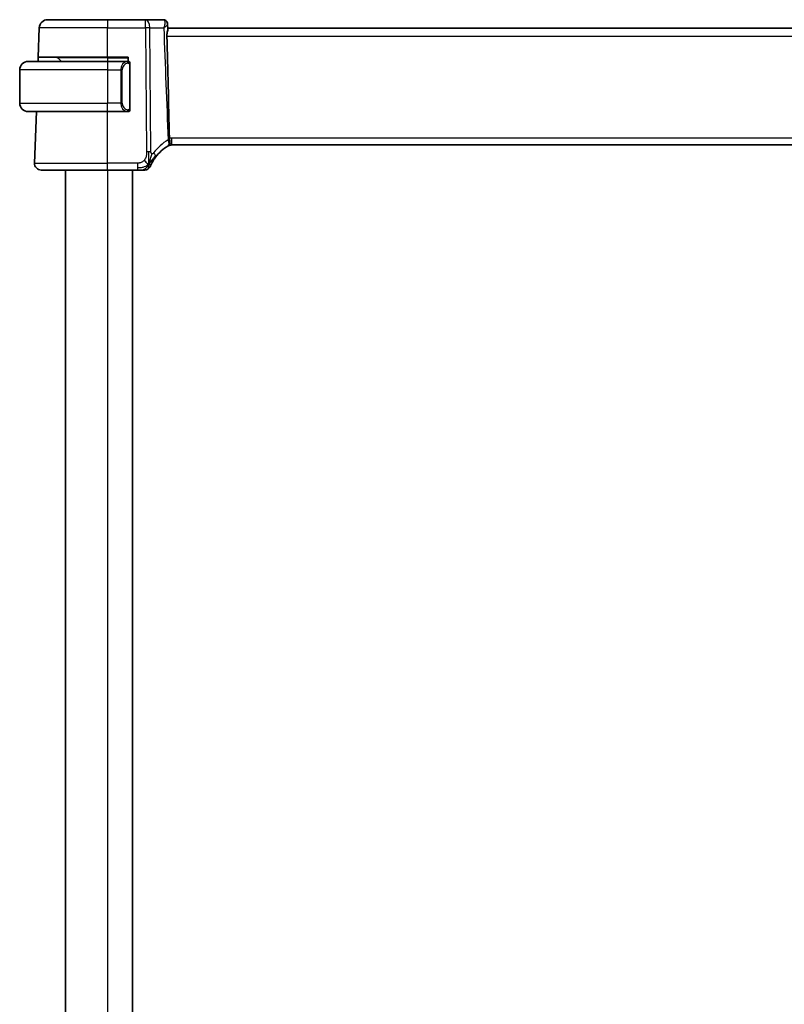
# Model space of a CAD drawing. Units: millimetres. Extents: x 29 to 4566, y 16 to 718.
# Drawn here: x 1615 to 1707, y 479 to 597 of the extents above; entities that cross this region are included whole.
import ezdxf

# ---------------------------------------------------------------- set-up
doc = ezdxf.new("R2010")
doc.units = ezdxf.units.MM
doc.header["$LTSCALE"] = 2
doc.layers.add('Visible (ISO)', color=7, linetype='Continuous', lineweight=35)
doc.layers.add('Visible Narrow (ISO)', color=7, linetype='Continuous', lineweight=25)

msp = doc.modelspace()

# ---------------------------------------------------------------- linework, layer by layer
at = {"layer": 'Visible (ISO)'}
for p, q in [((1617.5889, 592.0027), (1617.7124, 595.5376)), ((1618.7117, 596.5027), (1625.8675, 596.5027)), ((1630.4259, 596.5027), (1625.8675, 596.5027)), ((1632.5465, 596.5027), (1630.4259, 596.5027)), ((1633.0877, 595.9546), (1633.1096, 595.3913)), ((1748.6297, 595.5027), (1633.1053, 595.5027)), ((1617.5715, 591.5027), (1617.5889, 592.0027)), ((1625.8675, 592.0027), (1617.5889, 592.0027)), ((1619.9261, 591.9441), (1620.3675, 591.5027)), ((1625.8675, 592.0027), (1628.3675, 592.0027)), ((1628.3675, 592.0027), (1628.3675, 591.5027)), ((1616.3675, 591.5027), (1625.8675, 591.5027)), ((1628.271, 591.5027), (1625.8675, 591.5027)), ((1628.5675, 585.8769), (1628.5675, 591.1284)), ((1615.3675, 590.5027), (1615.3675, 586.5027)), ((1625.8675, 585.5027), (1616.3675, 585.5027)), ((1617.1464, 579.3306), (1617.3619, 585.5027)), ((1625.8675, 585.5027), (1628.2734, 585.5027)), ((1633.5445, 581.5027), (1748.1905, 581.5027)), ((1625.8675, 578.5027), (1617.9459, 578.5027)), ((1620.8675, 578.5027), (1620.8675, 417.5027)), ((1625.8675, 578.5027), (1629.4652, 578.5027)), ((1628.8675, 578.5027), (1628.8675, 417.5027))]:
    msp.add_line(p, q, dxfattribs=at)
for centre, radius, start, end in [((1618.7117, 595.5027), 1, 90, 178), ((1619.7846, 591.8027), 0.2, 45, 90), ((1616.3675, 590.5027), 1, 90, 180), ((1628.3675, 591.3027), 0.2, 45, 90), ((1628.3675, 591.3027), 0.2, 0, 45), ((1616.3675, 586.5027), 1, 180, 270), ((1628.3675, 585.7027), 0.2, 270, 315), ((1628.3675, 585.7027), 0.2, 315, 0), ((1635.659, 577.0737), 5, 120.345616, 143.549197), ((1633.5445, 580.7027), 0.8, 90, 116.778751), ((1617.9459, 579.3027), 0.8, 178, 270), ((1630.3043, 579.3027), 0.8, 303.699959, 337.399918), ((1630.3043, 579.3027), 0.8, 270, 303.699959)]:
    msp.add_arc(centre, radius, start, end, dxfattribs=at)
for centre, major_axis, ratio, start_param, end_param in [((1632.5783, 595.977), (0.4251, 0.2633), 0.93596318, 0.00287753, 0.00366089), ((1632.5783, 595.977), (0.4251, 0.2633), 0.93596318, 6.26514339, 6.28684608), ((1633.0391, 581.3271), (0.1776, 0.1075), 0.02330533, 0.94012799, 1.00005276)]:
    msp.add_ellipse(centre, major_axis=major_axis, ratio=ratio, start_param=start_param, end_param=end_param, dxfattribs=at)
for points, knots in [([(1632.5465, 596.5027), (1632.6015, 596.5027), (1632.6572, 596.4933), (1632.7624, 596.4584), (1632.8131, 596.432), (1632.9017, 596.3672), (1632.9401, 596.3282), (1632.9824, 596.2721), (1632.9927, 596.257), (1633.0022, 596.2416)], [0, 0, 0, 0, 0.0168856064, 0.0168856064, 0.0339946051, 0.0339946051, 0.0512005666, 0.0512005666, 0.057364742, 0.057364742, 0.057364742, 0.057364742]), ([(1633.0024, 596.2413), (1633.0361, 596.187), (1633.0612, 596.1254), (1633.0826, 596.0283), (1633.087, 595.9933), (1633.0881, 595.9588)], [0, 0, 0, 0, 0.0202128036, 0.0202128036, 0.0312330921, 0.0312330921, 0.0312330921, 0.0312330921]), ([(1633.0038, 596.2308), (1633.0388, 596.1738), (1633.0644, 596.11), (1633.0832, 596.017), (1633.0866, 595.988), (1633.0877, 595.9596)], [0, 0, 0, 0, 0.0208223214, 0.0208223214, 0.0301218529, 0.0301218529, 0.0301218529, 0.0301218529]), ([(1632.9942, 594.5376), (1632.994, 594.544), (1632.9939, 594.5504), (1632.9937, 594.5644), (1632.9936, 594.572), (1632.9935, 594.6014), (1632.9939, 594.6232), (1632.9975, 594.717), (1633.0049, 594.7873), (1633.0301, 594.9541), (1633.0509, 595.0466), (1633.0883, 595.2164), (1633.1046, 595.2919), (1633.1097, 595.366), (1633.11, 595.3791), (1633.1096, 595.3913)], [0.000029279, 0.000029279, 0.000029279, 0.000029279, 0.001962833, 0.001962833, 0.004237104, 0.004237104, 0.010816854, 0.010816854, 0.032693318, 0.032693318, 0.064914863, 0.064914863, 0.099072452, 0.099072452, 0.107131084, 0.107131084, 0.107131084, 0.107131084]), ([(1632.9942, 594.5376), (1633.0499, 592.546), (1633.1033, 590.5332), (1633.2031, 586.4808), (1633.2509, 584.3705), (1633.2916, 582.3104)], [0.00002772, 0.00002772, 0.00002772, 0.00002772, 0.59809911, 0.59809911, 1.21744991, 1.21744991, 1.21744991, 1.21744991]), ([(1616.3675, 591.5027), (1616.3662, 591.5027), (1616.364, 591.5027), (1616.3611, 591.5026), (1616.355, 591.5026), (1616.3459, 591.5025), (1616.3352, 591.5021), (1616.3273, 591.5019), (1616.3184, 591.5015), (1616.3095, 591.501), (1616.301, 591.5005), (1616.2924, 591.4999), (1616.2842, 591.4992), (1616.2752, 591.4984), (1616.2667, 591.4976), (1616.2593, 591.4968), (1616.2471, 591.4955), (1616.2379, 591.4942), (1616.2346, 591.4938)], [0.000000144, 0.000000144, 0.000000144, 0.000000144, 0.094244623, 0.094244623, 0.094244623, 0.296084967, 0.296084967, 0.296084967, 0.446134625, 0.446134625, 0.446134625, 0.588438527, 0.588438527, 0.588438527, 0.744229367, 0.744229367, 0.744229367, 1, 1, 1, 1]), ([(1628.3001, 591.5027), (1628.2947, 591.5027), (1628.2898, 591.5027), (1628.2854, 591.5027), (1628.2803, 591.5027), (1628.2761, 591.5027), (1628.2734, 591.5027)], [0.741726882, 0.741726882, 0.741726882, 0.741726882, 0.860546319, 0.860546319, 0.860546319, 1, 1, 1, 1]), ([(1628.3675, 591.5027), (1628.3671, 591.5027), (1628.3664, 591.5027), (1628.3632, 591.5027), (1628.3612, 591.5027), (1628.3585, 591.5027), (1628.3552, 591.5027), (1628.3524, 591.5027), (1628.349, 591.5027), (1628.345, 591.5027), (1628.3413, 591.5027), (1628.3369, 591.5027), (1628.3321, 591.5027), (1628.3272, 591.5027), (1628.3219, 591.5027), (1628.3167, 591.5027), (1628.311, 591.5027), (1628.3053, 591.5027), (1628.3001, 591.5027)], [0, 0, 0, 0, 0.19035453, 0.19035453, 0.19035453, 0.313863222, 0.313863222, 0.313863222, 0.421406083, 0.421406083, 0.421406083, 0.523967972, 0.523967972, 0.523967972, 0.628134753, 0.628134753, 0.628134753, 0.741726882, 0.741726882, 0.741726882, 0.741726882]), ([(1628.5675, 591.2563), (1628.5675, 591.2622), (1628.5675, 591.2677), (1628.5675, 591.2726), (1628.5675, 591.2775), (1628.5675, 591.2819), (1628.5675, 591.2856), (1628.5675, 591.2893), (1628.5675, 591.2924), (1628.5675, 591.2948), (1628.5675, 591.2971), (1628.5675, 591.2989), (1628.5675, 591.3001), (1628.5675, 591.3003), (1628.5675, 591.3006), (1628.5675, 591.3008), (1628.5675, 591.3016), (1628.5675, 591.302), (1628.5675, 591.3023), (1628.5675, 591.3027), (1628.5675, 591.3027), (1628.5675, 591.3027)], [0.5, 0.5, 0.5, 0.5, 0.58502424, 0.58502424, 0.58502424, 0.669471814, 0.669471814, 0.669471814, 0.753247815, 0.753247815, 0.753247815, 0.836265221, 0.836265221, 0.836265221, 0.854434967, 0.854434967, 0.854434967, 0.91835525, 0.91835525, 0.91835525, 1, 1, 1, 1]), ([(1628.5675, 591.1284), (1628.5675, 591.1342), (1628.5675, 591.14), (1628.5675, 591.1461), (1628.5675, 591.1521), (1628.5675, 591.1583), (1628.5675, 591.1646), (1628.5675, 591.171), (1628.5675, 591.1775), (1628.5675, 591.184), (1628.5675, 591.1906), (1628.5675, 591.1972), (1628.5675, 591.2036), (1628.5675, 591.2102), (1628.5675, 591.2165), (1628.5675, 591.2226), (1628.5675, 591.2288), (1628.5675, 591.2347), (1628.5675, 591.2403), (1628.5675, 591.246), (1628.5675, 591.2514), (1628.5675, 591.2563)], [0, 0, 0, 0, 0.071870675, 0.071870675, 0.071870675, 0.142502949, 0.142502949, 0.142502949, 0.212568705, 0.212568705, 0.212568705, 0.282687692, 0.282687692, 0.282687692, 0.353484447, 0.353484447, 0.353484447, 0.42564648, 0.42564648, 0.42564648, 0.5, 0.5, 0.5, 0.5]), ([(1616.2346, 585.5115), (1616.2387, 585.511), (1616.2522, 585.5092), (1616.2692, 585.5075), (1616.28, 585.5064), (1616.2922, 585.5054), (1616.3044, 585.5047), (1616.317, 585.5039), (1616.3297, 585.5033), (1616.3404, 585.503), (1616.3404, 585.503), (1616.3404, 585.503), (1616.3404, 585.503)], [0, 0, 0, 0, 0.321582765, 0.321582765, 0.321582765, 0.525512327, 0.525512327, 0.525512327, 0.737362227, 0.737362227, 0.737362227, 0.737907791, 0.737907791, 0.737907791, 0.737907791]), ([(1628.2734, 585.5027), (1628.2749, 585.5027), (1628.2769, 585.5027), (1628.2793, 585.5027), (1628.2847, 585.5027), (1628.2919, 585.5027), (1628.3001, 585.5027)], [0.000000157, 0.000000157, 0.000000157, 0.000000157, 0.07789573, 0.07789573, 0.07789573, 0.258273118, 0.258273118, 0.258273118, 0.258273118]), ([(1628.3001, 585.5027), (1628.3063, 585.5027), (1628.3131, 585.5027), (1628.3199, 585.5027), (1628.3261, 585.5027), (1628.3323, 585.5027), (1628.3376, 585.5027), (1628.343, 585.5027), (1628.3476, 585.5027), (1628.3514, 585.5027), (1628.3557, 585.5027), (1628.3591, 585.5027), (1628.3618, 585.5027), (1628.366, 585.5027), (1628.3669, 585.5027), (1628.3675, 585.5027)], [0.258273118, 0.258273118, 0.258273118, 0.258273118, 0.393143911, 0.393143911, 0.393143911, 0.516901466, 0.516901466, 0.516901466, 0.642015716, 0.642015716, 0.642015716, 0.782669876, 0.782669876, 0.782669876, 1, 1, 1, 1]), ([(1628.5675, 585.7486), (1628.5675, 585.7604), (1628.5675, 585.7744), (1628.5675, 585.7891), (1628.5675, 585.8035), (1628.5675, 585.8187), (1628.5675, 585.8338), (1628.5675, 585.8356), (1628.5675, 585.8374), (1628.5675, 585.8392), (1628.5675, 585.8522), (1628.5675, 585.8649), (1628.5675, 585.8769)], [0.5, 0.5, 0.5, 0.5, 0.669989404, 0.669989404, 0.669989404, 0.836566079, 0.836566079, 0.836566079, 0.856225759, 0.856225759, 0.856225759, 1, 1, 1, 1]), ([(1628.5675, 585.7027), (1628.5675, 585.7027), (1628.5675, 585.7027), (1628.5675, 585.7033), (1628.5675, 585.7039), (1628.5675, 585.7051), (1628.5675, 585.7071), (1628.5675, 585.7091), (1628.5675, 585.712), (1628.5675, 585.7157), (1628.5675, 585.7195), (1628.5675, 585.7242), (1628.5675, 585.7296), (1628.5675, 585.7352), (1628.5675, 585.7417), (1628.5675, 585.7486)], [0, 0, 0, 0, 0.100267749, 0.100267749, 0.100267749, 0.198470645, 0.198470645, 0.198470645, 0.296516219, 0.296516219, 0.296516219, 0.396280778, 0.396280778, 0.396280778, 0.5, 0.5, 0.5, 0.5]), ([(1633.1848, 581.4172), (1633.1848, 581.4172), (1633.1848, 581.4172), (1633.1848, 581.4172), (1633.1845, 581.4171), (1633.1832, 581.4165), (1633.1809, 581.4153), (1633.1784, 581.414), (1633.1781, 581.4138), (1633.1779, 581.4137)], [0.00098196935, 0.00098196935, 0.00098196935, 0.00098196935, 0.00099265917, 0.00099265917, 0.00223257077, 0.00223257077, 0.00595938409, 0.00595938409, 0.0063477363, 0.0063477363, 0.0063477363, 0.0063477363]), ([(1633.2209, 581.4368), (1633.214, 581.4328), (1633.2071, 581.429), (1633.1981, 581.4241), (1633.196, 581.4231), (1633.1931, 581.4215), (1633.1922, 581.4211), (1633.1907, 581.4203), (1633.1901, 581.42), (1633.1891, 581.4195), (1633.1887, 581.4193), (1633.1873, 581.4185), (1633.1869, 581.4183), (1633.186, 581.4179), (1633.1856, 581.4176), (1633.185, 581.4174), (1633.1849, 581.4173), (1633.1848, 581.4172)], [0, 0, 0, 0, 0.00238095089, 0.00238095089, 0.00307416759, 0.00307416759, 0.00339975429, 0.00339975429, 0.00366491874, 0.00366491874, 0.00392876401, 0.00392876401, 0.00498719016, 0.00498719016, 0.00604906767, 0.00604906767, 0.00628825624, 0.00628825624, 0.00628825624, 0.00628825624]), ([(1633.2209, 581.4368), (1633.2282, 581.441), (1633.2355, 581.4453), (1633.2776, 581.4725), (1633.3035, 581.497), (1633.343, 581.5588), (1633.3564, 581.5951), (1633.3754, 581.6988), (1633.3755, 581.7706), (1633.3603, 581.9338), (1633.3456, 582.0209), (1633.321, 582.1167), (1633.3192, 582.1237), (1633.3173, 582.1306)], [-0.109122063, -0.109122063, -0.109122063, -0.109122063, -0.104563101, -0.104563101, -0.082339927, -0.082339927, -0.060651629, -0.060651629, -0.030429429, -0.030429429, -0.002208452, -0.002208452, -0.000003964, -0.000003964, -0.000003964, -0.000003964]), ([(1633.2916, 582.3103), (1633.2922, 582.2798), (1633.2947, 582.2496), (1633.3036, 582.1893), (1633.3098, 582.1597), (1633.3176, 582.1307)], [-0.0183588369, -0.0183588369, -0.0183588369, -0.0183588369, -0.0092138331, -0.0092138331, -0.0000294197, -0.0000294197, -0.0000294197, -0.0000294197]), ([(1631.0429, 578.9952), (1631.0429, 578.9953), (1631.043, 578.9954), (1631.0448, 578.9997), (1631.0466, 579.004), (1631.0501, 579.0124), (1631.0562, 579.0268), (1631.0623, 579.0412), (1631.071, 579.0615), (1631.0826, 579.088), (1631.0943, 579.1145), (1631.109, 579.1472), (1631.1266, 579.1851), (1631.1334, 579.1997), (1631.1407, 579.2151), (1631.1483, 579.2311), (1631.1606, 579.2568), (1631.1739, 579.284), (1631.1881, 579.3123)], [0, 0, 0, 0, 0.09991202, 0.09991202, 0.09991202, 0.199818412, 0.199818412, 0.199818412, 0.299726003, 0.299726003, 0.299726003, 0.399641622, 0.399641622, 0.399641622, 0.438169982, 0.438169982, 0.438169982, 0.5, 0.5, 0.5, 0.5]), ([(1631.1881, 579.3123), (1631.2111, 579.3583), (1631.2369, 579.408), (1631.2648, 579.4594), (1631.2924, 579.5103), (1631.3221, 579.5628), (1631.3528, 579.6149), (1631.3834, 579.6667), (1631.4151, 579.7181), (1631.4468, 579.7678), (1631.4785, 579.8173), (1631.5103, 579.8651), (1631.5418, 579.9108), (1631.5737, 579.9571), (1631.6053, 580.0013), (1631.6371, 580.0444)], [0.5, 0.5, 0.5, 0.5, 0.600709747, 0.600709747, 0.600709747, 0.700585003, 0.700585003, 0.700585003, 0.800151035, 0.800151035, 0.800151035, 0.899328212, 0.899328212, 0.899328212, 1, 1, 1, 1]), ([(1629.4652, 578.5027), (1629.5059, 578.5027), (1629.5474, 578.5027), (1629.5903, 578.5027), (1629.6332, 578.5027), (1629.6775, 578.5027), (1629.7213, 578.5027), (1629.7652, 578.5027), (1629.8086, 578.5027), (1629.8514, 578.5027), (1629.8942, 578.5027), (1629.9364, 578.5027), (1629.976, 578.5027), (1630.0156, 578.5027), (1630.0527, 578.5027), (1630.0865, 578.5027)], [0, 0, 0, 0, 0.100000209, 0.100000209, 0.100000209, 0.200000665, 0.200000665, 0.200000665, 0.300000997, 0.300000997, 0.300000997, 0.400000832, 0.400000832, 0.400000832, 0.5, 0.5, 0.5, 0.5]), ([(1630.0865, 578.5027), (1630.1202, 578.5027), (1630.1509, 578.5027), (1630.1773, 578.5027), (1630.2038, 578.5027), (1630.226, 578.5027), (1630.2438, 578.5027), (1630.2615, 578.5027), (1630.2748, 578.5027), (1630.2841, 578.5027), (1630.2934, 578.5027), (1630.2988, 578.5027), (1630.3015, 578.5027), (1630.3034, 578.5027), (1630.304, 578.5027), (1630.3042, 578.5027), (1630.3043, 578.5027), (1630.3043, 578.5027), (1630.3043, 578.5027)], [0.5, 0.5, 0.5, 0.5, 0.599976697, 0.599976697, 0.599976697, 0.699886248, 0.699886248, 0.699886248, 0.799820049, 0.799820049, 0.799820049, 0.899869718, 0.899869718, 0.899869718, 0.967934648, 0.967934648, 0.967934648, 1, 1, 1, 1])]:
    msp.add_open_spline(points, degree=3, knots=knots, dxfattribs=at)
for points in [[(1633.1417, 581.3939), (1633.1574, 581.403), (1633.1706, 581.41), (1633.1779, 581.4137)], [(1630.8028, 579.1809), (1630.7628, 579.1968), (1630.6802, 579.241), (1630.5379, 579.3579), (1630.3918, 579.5695), (1630.301, 579.7013)], [(1630.8028, 579.1809), (1630.8349, 579.2452), (1630.8645, 579.3111), (1630.8943, 579.3869)]]:
    msp.add_open_spline(points, degree=3, dxfattribs=at)
at = {"layer": 'Visible Narrow (ISO)'}
for p, q in [((1625.8675, 595.5376), (1617.7124, 595.5376)), ((1625.8675, 596.5027), (1625.8675, 595.5376)), ((1625.8675, 595.5376), (1630.4259, 595.5376)), ((1625.8675, 592.0027), (1625.8675, 595.5376)), ((1630.4259, 595.5376), (1630.4259, 596.5027)), ((1630.4259, 595.5376), (1630.5696, 580.6798)), ((1631.0838, 580.6798), (1630.9401, 595.5376)), ((1630.9401, 595.5376), (1632.619, 595.5376)), ((1632.9942, 594.5376), (1748.7408, 594.5376)), ((1625.8675, 591.9441), (1619.9261, 591.9441)), ((1625.8675, 591.9441), (1625.8675, 592.0027)), ((1625.8675, 591.9441), (1628.3675, 591.9441)), ((1625.8675, 591.9441), (1625.8675, 591.5027)), ((1625.8675, 591.5027), (1625.8675, 590.5027)), ((1628.5089, 591.1284), (1628.5523, 591.1284)), ((1628.5089, 591.1284), (1628.5089, 585.8769)), ((1628.5523, 591.1284), (1628.5675, 591.1284)), ((1625.8675, 590.5027), (1615.3675, 590.5027)), ((1625.8675, 590.5027), (1627.4846, 590.5027)), ((1625.8675, 590.5027), (1625.8675, 586.5027)), ((1627.4846, 590.5027), (1627.6261, 590.5027)), ((1627.4846, 590.5027), (1627.4846, 586.5027)), ((1627.6261, 586.5027), (1627.6261, 590.5027)), ((1615.3675, 586.5027), (1625.8675, 586.5027)), ((1627.4846, 586.5027), (1625.8675, 586.5027)), ((1625.8675, 585.5027), (1625.8675, 586.5027)), ((1627.4846, 586.5027), (1627.6261, 586.5027)), ((1625.8675, 579.3306), (1625.8675, 585.5027)), ((1628.5523, 585.8769), (1628.5089, 585.8769)), ((1628.5675, 585.8769), (1628.5523, 585.8769)), ((1633.5445, 582.3306), (1633.5445, 581.5027)), ((1748.1905, 582.3306), (1633.5445, 582.3306)), ((1617.1464, 579.3306), (1625.8675, 579.3306)), ((1625.8675, 578.5027), (1625.8675, 579.3306)), ((1629.4652, 579.3306), (1625.8675, 579.3306)), ((1629.4652, 579.3306), (1629.4652, 578.7469)), ((1625.8675, 578.5027), (1625.8675, 417.5027)), ((1629.4652, 578.7469), (1629.4652, 578.5027))]:
    msp.add_line(p, q, dxfattribs=at)
for centre, radius, start, end in [((1628.4261, 590.5027), 0.8, 97.635382, 180), ((1628.4261, 586.5027), 0.8, 180, 262.364618), ((1636.0703, 577.1017), 5.8, 120.345616, 143.549197), ((1633.5445, 580.7306), 1.6, 90, 99.078954)]:
    msp.add_arc(centre, radius, start, end, dxfattribs=at)
for centre, major_axis, ratio, start_param, end_param in [((1630.4259, 595.5027), (0, 1), 0.51449576, 4.74729557, 6.28318531), ((1630.4259, 595.5027), (1, 0.0097), 0.03489787, 1.03037673, 1.57045878), ((1632.5698, 595.6593), (0.0273, -0.8433), 0.38510926, 2.778496, 3.12912529), ((1632.5783, 595.977), (0.4251, 0.2633), 0.93596318, 0.00366077, 0.87906144), ((1632.5465, 596.0027), (0, 0.5), 0.98313144, 5.47273905, 5.53533232), ((1632.5783, 595.977), (0.4251, 0.2633), 0.93596318, 6.04928327, 6.28606272), ((1628.2846, 590.5027), (0, -1), 0.8, 3.27485521, 4.71238898), ((1628.1783, 591.2956), (-0.0266, 0.1982), 0.70395113, 5.35665069, 6.09500337), ((1628.1783, 591.2956), (-0.0266, 0.1982), 0.70395113, 4.61829801, 5.35665069), ((1628.2846, 586.5027), (0, -1), 0.8, 4.71238898, 6.14992275), ((1628.1783, 585.7098), (-0.0266, -0.1982), 0.70395113, 0.18818194, 0.92653461), ((1628.1783, 585.7098), (0.0266, 0.1982), 0.70395113, 4.06812727, 4.80647995), ((1632.7287, 582.0791), (0.4042, -0.6904), 0.47403779, 0, 1.33907363), ((1632.5951, 582.0071), (1.0344, 0.1557), 0.01989518, 0.95226743, 1.01291315), ((1632.739, 582.0851), (0.4028, -0.6912), 0.52514062, 0, 1.31409678), ((1632.6341, 581.9977), (-0.9892, -0.1576), 0.03302886, 3.97491491, 4.10753917), ((1632.8196, 582.0375), (0.7977, 0.1202), 0.02858222, 0.89223193, 0.92728781), ((1630.5696, 580.6449), (1, 0.0097), 0.03489787, 1.30041775, 1.57045878), ((1630.5696, 580.6449), (1, 0.0097), 0.03489787, 1.03037673, 1.30041775), ((1630.9936, 580.5197), (0.6435, -0.4753), 0.36272776, 0.58353025, 1.1670605), ((1630.9936, 580.5197), (0.6435, -0.4753), 0.36272776, 0, 0.58353025)]:
    msp.add_ellipse(centre, major_axis=major_axis, ratio=ratio, start_param=start_param, end_param=end_param, dxfattribs=at)
for points, knots in [([(1632.6596, 596.4513), (1632.725, 596.3908), (1632.7537, 596.2845), (1632.7563, 596.1625), (1632.7576, 596.1015), (1632.7524, 596.0367), (1632.7419, 595.9691), (1632.7208, 595.8323), (1632.6776, 595.684), (1632.619, 595.5376)], [0, 0, 0, 0, 0.030318711, 0.030318711, 0.030318711, 0.0454780665, 0.0454780665, 0.0454780665, 0.0761902337, 0.0761902337, 0.0761902337, 0.0761902337]), ([(1632.619, 595.5376), (1632.6205, 595.5385), (1632.6221, 595.5395), (1632.7445, 595.6145), (1632.9041, 595.7258), (1633.0528, 595.8669), (1633.0889, 595.9313), (1633.0877, 595.9596)], [-0.0761902337, -0.0761902337, -0.0761902337, -0.0761902337, -0.0757967774, -0.0757967774, -0.0454780665, -0.030318711, -0.0099765827, -0.0099765827, -0.0099765827, -0.0099765827]), ([(1628.2734, 591.5027), (1628.2726, 591.5027), (1628.2713, 591.5027), (1628.2694, 591.5026), (1628.2655, 591.5026), (1628.2593, 591.5025), (1628.252, 591.5021), (1628.2466, 591.5019), (1628.2406, 591.5015), (1628.2343, 591.501), (1628.2283, 591.5005), (1628.2221, 591.4999), (1628.216, 591.4992), (1628.2094, 591.4984), (1628.2029, 591.4976), (1628.1973, 591.4968), (1628.1881, 591.4955), (1628.181, 591.4942), (1628.1783, 591.4938)], [0.000000144, 0.000000144, 0.000000144, 0.000000144, 0.094244623, 0.094244623, 0.094244623, 0.296084967, 0.296084967, 0.296084967, 0.446134624, 0.446134624, 0.446134624, 0.588438527, 0.588438527, 0.588438527, 0.744229366, 0.744229366, 0.744229366, 1, 1, 1, 1]), ([(1628.3198, 591.2956), (1628.3254, 591.2963), (1628.3311, 591.2971), (1628.337, 591.2976), (1628.343, 591.2981), (1628.3493, 591.2984), (1628.3558, 591.2983), (1628.3624, 591.2983), (1628.3692, 591.2979), (1628.3762, 591.2971), (1628.3832, 591.2963), (1628.3903, 591.2951), (1628.3973, 591.2934), (1628.4044, 591.2918), (1628.4114, 591.2897), (1628.4181, 591.2872), (1628.4248, 591.2847), (1628.4313, 591.2818), (1628.4375, 591.2784), (1628.4437, 591.275), (1628.4497, 591.2711), (1628.4553, 591.2667)], [0, 0, 0, 0, 0.071275003, 0.071275003, 0.071275003, 0.142460654, 0.142460654, 0.142460654, 0.213640744, 0.213640744, 0.213640744, 0.284898994, 0.284898994, 0.284898994, 0.356320054, 0.356320054, 0.356320054, 0.427990515, 0.427990515, 0.427990515, 0.5, 0.5, 0.5, 0.5]), ([(1628.4553, 591.2667), (1628.461, 591.2624), (1628.4664, 591.2576), (1628.4714, 591.2523), (1628.4763, 591.247), (1628.4809, 591.2413), (1628.485, 591.2353), (1628.4891, 591.2293), (1628.4927, 591.223), (1628.4957, 591.2164), (1628.4987, 591.2098), (1628.5011, 591.2029), (1628.5029, 591.1961), (1628.5046, 591.1898), (1628.5058, 591.1836), (1628.5067, 591.177), (1628.5077, 591.1692), (1628.5084, 591.1605), (1628.5087, 591.1519), (1628.5089, 591.1441), (1628.5089, 591.1364), (1628.5089, 591.1284)], [0.5, 0.5, 0.5, 0.5, 0.571724472, 0.571724472, 0.571724472, 0.6426242, 0.6426242, 0.6426242, 0.713360208, 0.713360208, 0.713360208, 0.784578216, 0.784578216, 0.784578216, 0.850494029, 0.850494029, 0.850494029, 0.928795564, 0.928795564, 0.928795564, 1, 1, 1, 1]), ([(1628.1783, 585.5115), (1628.1816, 585.511), (1628.1921, 585.5092), (1628.2048, 585.5075), (1628.2129, 585.5064), (1628.222, 585.5054), (1628.2307, 585.5047), (1628.2397, 585.5039), (1628.2483, 585.5033), (1628.2556, 585.503), (1628.2645, 585.5027), (1628.2712, 585.5027), (1628.2734, 585.5027)], [0, 0, 0, 0, 0.32158277, 0.32158277, 0.32158277, 0.52551233, 0.52551233, 0.52551233, 0.73736223, 0.73736223, 0.73736223, 1, 1, 1, 1]), ([(1628.4558, 585.7386), (1628.4479, 585.7325), (1628.4392, 585.7273), (1628.4299, 585.7229), (1628.4208, 585.7186), (1628.4111, 585.7151), (1628.4009, 585.7125), (1628.3914, 585.7101), (1628.3818, 585.7085), (1628.3724, 585.7076), (1628.3629, 585.7068), (1628.3537, 585.7068), (1628.3449, 585.7072), (1628.3361, 585.7077), (1628.3277, 585.7087), (1628.3198, 585.7098)], [0.5, 0.5, 0.5, 0.5, 0.605247725, 0.605247725, 0.605247725, 0.707891002, 0.707891002, 0.707891002, 0.804148575, 0.804148575, 0.804148575, 0.902074288, 0.902074288, 0.902074288, 1, 1, 1, 1]), ([(1628.5089, 585.8769), (1628.5089, 585.8588), (1628.5088, 585.8402), (1628.5059, 585.8229), (1628.5031, 585.8058), (1628.4975, 585.7899), (1628.4892, 585.7759), (1628.4803, 585.761), (1628.4684, 585.7482), (1628.4558, 585.7386)], [0, 0, 0, 0, 0.164645555, 0.164645555, 0.164645555, 0.326856301, 0.326856301, 0.326856301, 0.5, 0.5, 0.5, 0.5]), ([(1630.5696, 580.6798), (1630.5702, 580.6213), (1630.5705, 580.5605), (1630.5677, 580.4958), (1630.5648, 580.4311), (1630.5589, 580.3625), (1630.5478, 580.2939), (1630.5367, 580.2252), (1630.5205, 580.1564), (1630.4985, 580.0874), (1630.4772, 580.0205), (1630.4504, 579.9534), (1630.4188, 579.8901), (1630.385, 579.8224), (1630.3454, 579.7591), (1630.301, 579.7013)], [0, 0, 0, 0, 0.099813556, 0.099813556, 0.099813556, 0.199592367, 0.199592367, 0.199592367, 0.29944058, 0.29944058, 0.29944058, 0.396294648, 0.396294648, 0.396294648, 0.5, 0.5, 0.5, 0.5]), ([(1630.8943, 579.3869), (1630.9095, 579.4257), (1630.9698, 579.5894), (1631.0864, 579.9785), (1631.1737, 580.3254), (1631.1963, 580.4577)], [0.220658166, 0.220658166, 0.220658166, 0.220658166, 0.333333333, 0.666666667, 1, 1, 1, 1]), ([(1631.1963, 580.4577), (1631.1877, 580.4613), (1631.1792, 580.4657), (1631.1707, 580.471), (1631.1646, 580.4748), (1631.1588, 580.479), (1631.1532, 580.4835), (1631.1401, 580.4942), (1631.1286, 580.5066), (1631.119, 580.5209), (1631.1095, 580.5351), (1631.102, 580.5511), (1631.0966, 580.5679), (1631.0911, 580.5847), (1631.0878, 580.6024), (1631.086, 580.6211), (1631.0842, 580.6398), (1631.084, 580.6596), (1631.0838, 580.6798)], [0.5, 0.5, 0.5, 0.5, 0.559033266, 0.559033266, 0.559033266, 0.601303081, 0.601303081, 0.601303081, 0.700980183, 0.700980183, 0.700980183, 0.800650952, 0.800650952, 0.800650952, 0.900322015, 0.900322015, 0.900322015, 1, 1, 1, 1]), ([(1631.405, 580.5476), (1631.394, 580.5327), (1631.3828, 580.5177), (1631.371, 580.5043), (1631.3594, 580.4912), (1631.3472, 580.4798), (1631.3339, 580.4708), (1631.3204, 580.4617), (1631.3058, 580.455), (1631.2907, 580.4509), (1631.2751, 580.4466), (1631.2591, 580.4452), (1631.2435, 580.4463), (1631.2342, 580.447), (1631.2251, 580.4486), (1631.2163, 580.4509), (1631.2096, 580.4527), (1631.203, 580.4549), (1631.1963, 580.4577)], [0, 0, 0, 0, 0.098762891, 0.098762891, 0.098762891, 0.195974311, 0.195974311, 0.195974311, 0.293783324, 0.293783324, 0.293783324, 0.394479359, 0.394479359, 0.394479359, 0.454403663, 0.454403663, 0.454403663, 0.5, 0.5, 0.5, 0.5]), ([(1630.301, 579.7013), (1630.258, 579.6452), (1630.2096, 579.5928), (1630.158, 579.5477), (1630.107, 579.5031), (1630.0529, 579.4655), (1629.9962, 579.4351), (1629.9396, 579.4049), (1629.8804, 579.3818), (1629.8212, 579.3657), (1629.7866, 579.3563), (1629.752, 579.3492), (1629.7175, 579.344), (1629.6926, 579.3402), (1629.6676, 579.3374), (1629.6426, 579.3355), (1629.5832, 579.3307), (1629.5238, 579.3306), (1629.4652, 579.3306)], [0.5, 0.5, 0.5, 0.5, 0.600875969, 0.600875969, 0.600875969, 0.700438671, 0.700438671, 0.700438671, 0.799775669, 0.799775669, 0.799775669, 0.857793218, 0.857793218, 0.857793218, 0.899805119, 0.899805119, 0.899805119, 1, 1, 1, 1])]:
    msp.add_open_spline(points, degree=3, knots=knots, dxfattribs=at)
for points in [[(1632.619, 595.5376), (1632.7926, 591.0607), (1632.9663, 586.5839), (1633.1401, 582.107)], [(1633.0875, 595.9652), (1633.0878, 595.9635), (1633.088, 595.9617), (1633.088, 595.9599)], [(1628.4931, 591.4048), (1628.4871, 591.4087), (1628.4745, 591.4158), (1628.4526, 591.425), (1628.4255, 591.4319), (1628.3924, 591.437), (1628.3526, 591.4391), (1628.311, 591.4364), (1628.2868, 591.4319), (1628.274, 591.4296)], [(1628.4931, 591.4048), (1628.4805, 591.4225), (1628.4524, 591.452), (1628.3807, 591.4904), (1628.3249, 591.5027), (1628.3001, 591.5027)], [(1628.4931, 591.4048), (1628.4918, 591.3962), (1628.4891, 591.377), (1628.4781, 591.3266), (1628.4643, 591.2855), (1628.4553, 591.2667)], [(1628.4931, 591.4048), (1628.4937, 591.4091), (1628.4948, 591.417), (1628.4966, 591.4271), (1628.499, 591.4354), (1628.502, 591.4417), (1628.5061, 591.4445), (1628.5078, 591.4442), (1628.5089, 591.4441)], [(1628.4931, 591.4048), (1628.4985, 591.3972), (1628.5085, 591.3811), (1628.5218, 591.3525), (1628.5333, 591.3179), (1628.543, 591.2753), (1628.5497, 591.2249), (1628.5525, 591.1738), (1628.5523, 591.1441), (1628.5523, 591.1284)], [(1628.4931, 591.4048), (1628.5069, 591.3958), (1628.5304, 591.3752), (1628.5597, 591.3203), (1628.5675, 591.2759), (1628.5675, 591.2563)], [(1628.4932, 585.6004), (1628.4849, 585.595), (1628.4669, 585.5853), (1628.4322, 585.5741), (1628.3861, 585.5669), (1628.3271, 585.5664), (1628.292, 585.5725), (1628.274, 585.5757)], [(1628.4932, 585.6004), (1628.4806, 585.5827), (1628.4523, 585.5533), (1628.3807, 585.5149), (1628.3249, 585.5027), (1628.3001, 585.5027)], [(1628.4932, 585.6004), (1628.492, 585.609), (1628.4894, 585.6284), (1628.4785, 585.6788), (1628.4647, 585.7198), (1628.4558, 585.7386)], [(1628.4932, 585.6004), (1628.5059, 585.6181), (1628.5269, 585.6573), (1628.551, 585.7606), (1628.5523, 585.8403), (1628.5523, 585.8769)], [(1628.4932, 585.6004), (1628.5071, 585.6094), (1628.5305, 585.6299), (1628.5597, 585.6847), (1628.5675, 585.729), (1628.5675, 585.7486)], [(1628.4932, 585.6004), (1628.4939, 585.5952), (1628.4952, 585.5859), (1628.4976, 585.5746), (1628.5006, 585.5657), (1628.5051, 585.5608), (1628.5074, 585.5611), (1628.5089, 585.5612)], [(1630.8028, 579.1809), (1630.8064, 579.2289), (1630.8134, 579.3315), (1630.8234, 579.5303), (1630.8323, 579.8132), (1630.8393, 580.253), (1630.8378, 580.5325), (1630.8364, 580.6811)], [(1630.8028, 579.1809), (1630.8403, 579.2154), (1630.9117, 579.2879), (1631.0279, 579.4271), (1631.1765, 579.6243), (1631.3998, 579.9366), (1631.5424, 580.1419), (1631.6256, 580.2517)], [(1630.8028, 579.1809), (1630.7653, 579.1464), (1630.6869, 579.0813), (1630.5346, 578.9818), (1630.3138, 578.8738), (1629.9351, 578.7559), (1629.6346, 578.7469), (1629.4652, 578.7469)], [(1630.8028, 579.1809), (1630.7543, 579.0837), (1630.6527, 578.9118), (1630.414, 578.6399), (1630.1954, 578.5027), (1630.0865, 578.5027)], [(1630.8028, 579.1809), (1630.7992, 579.1329), (1630.7918, 579.044), (1630.7792, 578.9159), (1630.7638, 578.7837), (1630.7494, 578.6489), (1630.7487, 578.6418), (1630.7482, 578.6371)], [(1630.8028, 579.1809), (1630.8428, 579.165), (1630.9209, 579.1463), (1631.0441, 579.1388), (1631.1483, 579.2329), (1631.1881, 579.3123)]]:
    msp.add_open_spline(points, degree=3, dxfattribs=at)

doc.saveas('drawing.dxf')
